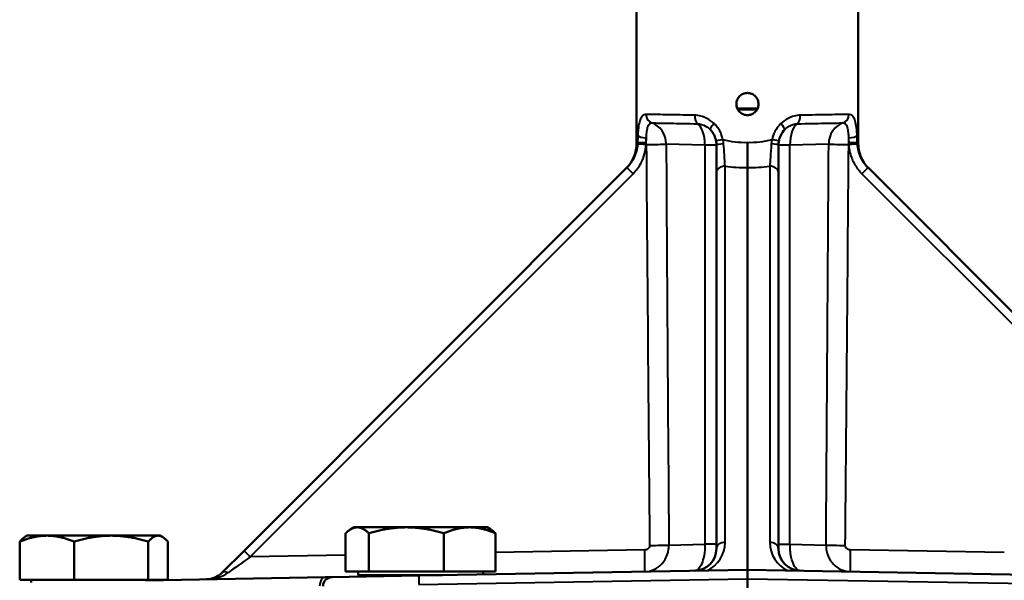
# Model space of a CAD drawing. Units: millimetres. Extents: x 471 to 1449, y 488 to 1288.
# Drawn here: x 482 to 704, y 912 to 1038 of the extents above; entities that cross this region are included whole.
import ezdxf

# ---------------------------------------------------------------- set-up
doc = ezdxf.new("R2010")
doc.units = ezdxf.units.MM
doc.header["$LTSCALE"] = 5
doc.layers.add('Visible Edges(Frese)', color=7, linetype='Continuous', lineweight=50)
doc.layers.add('Visible Tangent Edges(Frese)', color=7, linetype='Continuous', lineweight=40)

msp = doc.modelspace()

# ---------------------------------------------------------------- linework, layer by layer
at = {"layer": 'Visible Edges(Frese)'}
for p, q in [((621.31, 1010.32), (621.31, 1043.15)), ((671.31, 1010.32), (671.31, 1043.15)), ((644.02, 1018.15), (648.6, 1018.15)), ((648.51, 1017.95), (644.12, 1017.95)), ((619.11, 1004.81), (532.74, 918.43)), ((646.31, 914.1), (646.31, 1004.86)), ((759.89, 918.43), (673.52, 1004.81)), ((639.31, 1003.73), (639.31, 918.89)), ((653.31, 918.89), (653.31, 1003.73)), ((555.65, 913.7), (555.65, 922.36)), ((557.56, 923.7), (556.83, 923.28)), ((558.26, 923.7), (557.56, 923.7)), ((569.34, 923.7), (558.26, 923.7)), ((560.88, 913.7), (560.88, 922.36)), ((583.64, 923.7), (569.34, 923.7)), ((577.8, 913.7), (577.8, 922.36)), ((587.56, 923.7), (583.64, 923.7)), ((587.56, 923.7), (588.3, 923.28)), ((589.48, 913.7), (589.48, 922.36)), ((482.1, 911.82), (482.1, 920.48)), ((483.81, 921.82), (483.3, 921.52)), ((488.26, 921.82), (483.81, 921.82)), ((502.76, 921.82), (488.26, 921.82)), ((494.41, 911.82), (494.41, 920.48)), ((513.32, 921.82), (502.76, 921.82)), ((511.12, 911.82), (511.12, 920.48)), ((513.81, 921.82), (513.32, 921.82)), ((513.81, 921.82), (514.32, 921.52)), ((515.52, 911.82), (515.52, 920.48)), ((532.74, 918.43), (527.74, 913.44)), ((560.88, 913.7), (555.65, 913.7)), ((558.46, 913.7), (558.46, 912.9)), ((577.8, 913.7), (560.88, 913.7)), ((646.31, 914.1), (572.18, 912.81)), ((589.48, 913.7), (577.8, 913.7)), ((586.66, 913.7), (586.66, 913.06)), ((720.45, 912.81), (646.31, 914.1)), ((646.31, 914.1), (646.31, 912.1)), ((494.41, 911.82), (482.1, 911.82)), ((484.71, 911.82), (484.71, 911.28)), ((511.12, 911.82), (494.41, 911.82)), ((510.5, 911.73), (551.08, 912.44)), ((515.44, 911.82), (511.12, 911.82)), ((512.91, 911.82), (512.91, 911.77)), ((552.53, 912.46), (551.08, 912.44)), ((552.53, 912.46), (572.18, 912.81)), ((558.46, 912.9), (577.51, 912.9)), ((562.56, 912.9), (562.56, 912.64)), ((646.31, 889.15), (646.31, 912.1))]:
    msp.add_line(p, q, dxfattribs=at)
for centre, radius, start, end in [((613.31, 1010.32), 8, 315, 0), ((679.31, 1010.32), 8, 180, 225), ((634.31, 918.89), 5, 271, 0), ((658.31, 918.89), 5, 180, 269), ((524.2, 916.97), 5, 271, 315), ((552.56, 910.46), 2, 91, 180)]:
    msp.add_arc(centre, radius, start, end, dxfattribs=at)
for points, knots in [([(646.31, 1016.65), (646, 1016.65), (645.66, 1016.71), (645.05, 1016.97), (644.77, 1017.16), (644.32, 1017.6), (644.13, 1017.88), (643.88, 1018.5), (643.81, 1018.83), (643.81, 1019.46), (643.88, 1019.8), (644.13, 1020.41), (644.32, 1020.69), (644.77, 1021.14), (645.05, 1021.33), (645.66, 1021.58), (646, 1021.65), (646.31, 1021.65)], [0.3769572, 0.3769572, 0.3769572, 0.3769572, 0.4711963, 0.4711963, 0.5654354, 0.5654354, 0.6596749, 0.6596749, 0.7539144, 0.7539144, 0.8481538, 0.8481538, 0.9423933, 0.9423933, 1.0366324, 1.0366324, 1.1308715, 1.1308715, 1.1308715, 1.1308715]), ([(646.31, 1021.65), (646.63, 1021.65), (646.96, 1021.58), (647.58, 1021.33), (647.86, 1021.14), (648.3, 1020.69), (648.5, 1020.41), (648.75, 1019.8), (648.81, 1019.46), (648.81, 1019.15), (648.81, 1018.83), (648.75, 1018.5), (648.5, 1017.88), (648.3, 1017.6), (647.86, 1017.16), (647.58, 1016.97), (646.96, 1016.71), (646.63, 1016.65), (646.31, 1016.65)], [1.1308715, 1.1308715, 1.1308715, 1.1308715, 1.2251107, 1.2251107, 1.3193498, 1.3193498, 1.4135893, 1.4135893, 1.5078287, 1.5078287, 1.5078287, 1.6020682, 1.6020682, 1.6963076, 1.6963076, 1.7905468, 1.7905468, 1.8847859, 1.8847859, 1.8847859, 1.8847859]), ([(637.94, 1013.37), (638.1, 1013.19), (638.25, 1013.01), (638.53, 1012.61), (638.66, 1012.4), (638.77, 1012.19), (638.88, 1011.97), (638.97, 1011.75), (639.13, 1011.29), (639.19, 1011.05), (639.23, 1010.81)], [-0.4092037, -0.4092037, -0.4092037, -0.4092037, -0.3069027, -0.3069027, -0.2046018, -0.2046018, -0.2046018, -0.1023009, -0.1023009, 0, 0, 0, 0]), ([(653.39, 1010.81), (653.47, 1011.25), (653.61, 1011.69), (654.04, 1012.56), (654.34, 1013), (654.69, 1013.37)], [-0.4092037, -0.4092037, -0.4092037, -0.4092037, -0.2196635, -0.2196635, 0, 0, 0, 0]), ([(639.23, 1010.81), (639.26, 1010.66), (639.28, 1010.51), (639.31, 1010.22), (639.31, 1010.07), (639.31, 1009.92)], [0, 0, 0, 0, 0.0626179, 0.0626179, 0.1252358, 0.1252358, 0.1252358, 0.1252358]), ([(639.31, 1009.92), (639.31, 1008.89), (639.31, 1007.87), (639.31, 1005.73), (639.31, 1004.64), (639.31, 1003.73)], [0, 0, 0, 0, 0.312171, 0.312171, 0.699243, 0.699243, 0.699243, 0.699243]), ([(646.31, 1010.52), (646.31, 1010.51), (646.31, 1010.51), (646.31, 1009.45), (646.31, 1008.41), (646.31, 1006.47), (646.31, 1005.6), (646.31, 1004.86)], [-0.0014378, -0.0014378, -0.0014378, -0.0014378, 0, 0, 0.3165786, 0.3165786, 0.6291221, 0.6291221, 0.6291221, 0.6291221]), ([(653.31, 1009.92), (653.31, 1010.07), (653.32, 1010.22), (653.35, 1010.51), (653.37, 1010.66), (653.39, 1010.81)], [0, 0, 0, 0, 0.0626179, 0.0626179, 0.1252358, 0.1252358, 0.1252358, 0.1252358]), ([(653.31, 1003.73), (653.31, 1004.47), (653.31, 1005.33), (653.31, 1007.39), (653.31, 1008.64), (653.31, 1009.92)], [0, 0, 0, 0, 0.3128126, 0.3128126, 0.6987918, 0.6987918, 0.6987918, 0.6987918])]:
    msp.add_open_spline(points, degree=3, knots=knots, dxfattribs=at)
for points, weights in [([(558.26, 923.7), (557.05, 923.7), (555.65, 922.36)], [1, 1.06963351165, 1.06197202707]), ([(560.88, 922.36), (559.48, 923.7), (558.26, 923.7)], [1.06197202707, 1.06963351165, 1]), ([(569.34, 923.7), (565.41, 923.7), (560.88, 922.36)], [1, 1.06963351165, 1.06197202707]), ([(577.8, 922.36), (573.27, 923.7), (569.34, 923.7)], [1.06197202707, 1.06963351165, 1]), ([(583.64, 923.7), (580.93, 923.7), (577.8, 922.36)], [1, 1.06963351165, 1.06197202707]), ([(589.48, 922.36), (586.35, 923.7), (583.64, 923.7)], [1.06197202707, 1.06963351165, 1]), ([(588.3, 923.28), (588.86, 922.95), (589.48, 922.36)], [1.05380157698, 1.06533554486, 1.06197202707]), ([(488.26, 921.82), (485.4, 921.82), (482.1, 920.48)], [1, 1.06963351165, 1.06197202707]), ([(482.1, 920.48), (482.74, 921.2), (483.3, 921.52)], [1.06197202707, 1.06606414797, 1.04810556634]), ([(494.41, 920.48), (491.11, 921.82), (488.26, 921.82)], [1.06197202707, 1.06963351165, 1]), ([(502.76, 921.82), (498.88, 921.82), (494.41, 920.48)], [1, 1.06963351165, 1.06197202707]), ([(511.12, 920.48), (506.64, 921.82), (502.76, 921.82)], [1.06197202707, 1.06963351165, 1]), ([(513.32, 921.82), (512.3, 921.82), (511.12, 920.48)], [1, 1.06963351165, 1.06197202707]), ([(515.52, 920.48), (514.34, 921.82), (513.32, 921.82)], [1.06197202707, 1.06963351165, 1])]:
    msp.add_rational_spline(points, weights, degree=2, dxfattribs=at)
at = {"layer": 'Visible Tangent Edges(Frese)'}
for p, q in [((621.31, 1010.32), (621.53, 1010.6)), ((623.45, 1010.02), (623.48, 1010.02)), ((636.71, 1009.92), (627.98, 1010.11)), ((639.31, 1009.92), (636.71, 1009.92)), ((636.71, 1009.92), (636.71, 919.88)), ((655.91, 1009.92), (653.31, 1009.92)), ((664.65, 1010.11), (655.91, 1009.92)), ((655.91, 919.88), (655.91, 1009.92)), ((669.15, 1010.02), (669.17, 1010.02)), ((671.1, 1010.6), (671.31, 1010.32)), ((619.11, 1004.81), (620.49, 1003.43)), ((641.28, 920.31), (641.28, 1005.14)), ((651.35, 1005.14), (651.35, 920.31)), ((673.52, 1004.81), (672.14, 1003.43)), ((534.12, 917.05), (620.49, 1003.43)), ((672.14, 1003.43), (758.51, 917.05)), ((628.59, 919.7), (636.71, 919.88)), ((639.31, 919.88), (636.71, 919.88)), ((653.31, 919.88), (655.91, 919.88)), ((655.91, 919.88), (664.04, 919.7)), ((532.74, 918.43), (534.12, 917.05)), ((623.14, 918.61), (589.48, 918.02)), ((704.27, 918), (669.49, 918.61)), ((555.65, 917.43), (534.12, 917.05)), ((572.18, 910.81), (646.31, 912.1)), ((646.31, 912.1), (720.45, 910.81))]:
    msp.add_line(p, q, dxfattribs=at)
for centre, start, end in [((634.28, 920.31), 294.603, 0), ((658.35, 920.31), 180, 245.397)]:
    msp.add_arc(centre, 7, start, end, dxfattribs=at)
for centre, major_axis, ratio, start_param, end_param in [((625.25, 1016.82), (-0.04, -2), 0.91596, 4.729685, 6.010737), ((635.36, 1016.63), (-0.04, -2), 0.476012, 4.721398, 6.00248), ((657.26, 1016.63), (0.04, -2), 0.476012, 0.280705, 1.561787), ((667.38, 1016.82), (0.04, -2), 0.91596, 0.272448, 1.5535), ((623.39, 1010.11), (0.09, 5), 0.916778, 4.72839, 6.009428), ((634.31, 1009.92), (0.09, 5), 0.479944, 4.720766, 6.001777), ((639.38, 1014.74), (-1.45, -1.38), 0.212743, 4.932411, 6.283185), ((653.24, 1014.74), (1.45, -1.38), 0.212743, 0, 1.350774), ((658.31, 1009.92), (-0.09, 5), 0.479944, 0.281409, 1.562419), ((669.23, 1010.11), (-0.09, 5), 0.916778, 0.273758, 1.554795), ((623.55, 1012.09), (-2, 0.08), 0.283295, 0.148831, 1.560845), ((623.39, 1010.11), (0.09, 5), 0.017754, 4.695246, 4.999251), ((641.2, 1011.16), (-1.97, -0.36), 0.040463, 4.932869, 6.283185), ((646.31, 1043.52), (-1.44, -32.99), 0.756496, 6.116841, 6.340946), ((646.31, 1043.52), (1.44, -32.99), 0.756496, 6.225425, 6.449529), ((651.42, 1011.16), (1.97, -0.36), 0.040463, 0, 1.350317), ((669.08, 1012.09), (2, 0.08), 0.283295, 4.72234, 6.134354), ((669.23, 1010.11), (0.09, -5), 0.017754, 4.425527, 4.729532), ((623.49, 1009.99), (-2, 0.12), 0.016407, 4.730826, 6.164176), ((623.51, 1010.6), (-2, 0.02), 0.070638, 0.131227, 1.552511), ((623.39, 1010.11), (-5, -0.04), 0.017586, 1.588113, 2.730721), ((646.4, 1604.91), (-0.44, -1432.47), 0.01745, 5.140652, 5.211228), ((646.31, 1604.99), (-0.35, -1432.47), 0.01396, 5.14065, 5.211226), ((641.31, 1009.92), (-2, 0), 0.117083, 4.899167, 6.283185), ((651.31, 1009.92), (2, 0), 0.117083, 0, 1.384019), ((646.31, 1604.99), (0.35, -1432.47), 0.01396, 1.071959, 1.142535), ((669.23, 1010.11), (-5, 0.04), 0.017586, 0.410872, 1.55348), ((646.23, 1604.91), (0.44, -1432.47), 0.01745, 1.071957, 1.142533), ((669.12, 1010.6), (2, 0.02), 0.070638, 4.730675, 6.151958), ((669.14, 1009.99), (2, 0.12), 0.016407, 0.119009, 1.552359), ((641.31, 1003.73), (-2, 0), 0.707107, 4.729842, 6.283185), ((646.45, 1037.86), (23.48, 23.77), 0.975618, 3.775708, 3.928931), ((646.17, 1037.86), (23.48, -23.77), 0.975618, 5.495847, 5.64907), ((651.31, 1003.73), (2, 0), 0.707107, 0, 1.553343), ((641.31, 918.89), (-2, 0), 0.707107, 4.729842, 6.283185), ((651.31, 918.89), (2, 0), 0.707107, 0, 1.553343), ((623.05, 918.7), (0.09, -5), 0.017145, 0, 1.553044), ((624.15, 919.7), (5, 0.05), 0.017612, 4.729678, 5.801724), ((668.47, 919.7), (-5, 0.05), 0.017612, 0.481462, 1.553507), ((669.58, 918.7), (-0.09, -5), 0.017145, 4.730142, 6.283185), ((534.28, 917.15), (-7.16, -5.13), 0.002211, 4.733347, 5.518446), ((524.2, 916.97), (6.96, 0.12), 0.717802, 4.712389, 5.480334), ((529.15, 912.02), (-1.41, 1.41), 0.577352, 5.265954, 6.283185), ((551.12, 910.44), (-0.03, 2), 0.67751, 0, 1.558971), ((572.21, 910.81), (-0.03, 2), 0.01745, 0, 1.570492)]:
    msp.add_ellipse(centre, major_axis=major_axis, ratio=ratio, start_param=start_param, end_param=end_param, dxfattribs=at)
for points, knots in [([(623.41, 1016.82), (623.36, 1016.82), (623.31, 1016.82), (622.87, 1016.76), (622.54, 1016.5), (622.14, 1015.79), (622.02, 1015.44), (621.8, 1014.53), (621.71, 1013.96), (621.61, 1012.93), (621.59, 1012.51), (621.57, 1012.09)], [-0.8330612, -0.8330612, -0.8330612, -0.8330612, -0.7968232, -0.7968232, -0.5195353, -0.5195353, -0.3458506, -0.3458506, -0.1330195, -0.1330195, 0, 0, 0, 0]), ([(634.41, 1016.63), (632, 1016.67), (629.78, 1016.71), (626.06, 1016.77), (624.52, 1016.8), (623.41, 1016.82)], [0, 0, 0, 0, 0.757229, 0.757229, 1.515261, 1.515261, 1.515261, 1.515261]), ([(638.78, 1014.74), (638.3, 1015.21), (637.75, 1015.61), (636.29, 1016.36), (635.34, 1016.61), (634.41, 1016.63)], [0, 0, 0, 0, 0.1963566, 0.1963566, 0.4860612, 0.4860612, 0.4860612, 0.4860612]), ([(658.22, 1016.63), (657.29, 1016.61), (656.34, 1016.36), (654.88, 1015.61), (654.32, 1015.21), (653.84, 1014.74)], [-0.4860612, -0.4860612, -0.4860612, -0.4860612, -0.1963566, -0.1963566, 0, 0, 0, 0]), ([(669.21, 1016.82), (668.11, 1016.8), (666.57, 1016.77), (662.85, 1016.71), (660.63, 1016.67), (658.22, 1016.63)], [0, 0, 0, 0, 0.758033, 0.758033, 1.515261, 1.515261, 1.515261, 1.515261]), ([(671.06, 1012.09), (671.04, 1012.51), (671.01, 1012.93), (670.92, 1013.96), (670.83, 1014.53), (670.61, 1015.44), (670.48, 1015.79), (670.08, 1016.5), (669.76, 1016.76), (669.32, 1016.82), (669.27, 1016.82), (669.21, 1016.82)], [-4.1133769, -4.1133769, -4.1133769, -4.1133769, -3.9803574, -3.9803574, -3.7675263, -3.7675263, -3.5938416, -3.5938416, -3.3165537, -3.3165537, -3.2803157, -3.2803157, -3.2803157, -3.2803157]), ([(623.5, 1011.52), (623.52, 1011.83), (623.53, 1012.12), (623.6, 1012.86), (623.65, 1013.27), (623.8, 1013.91), (623.88, 1014.16), (624.14, 1014.68), (624.36, 1014.86), (624.65, 1014.9), (624.68, 1014.9), (624.72, 1014.9)], [0, 0, 0, 0, 0.1330195, 0.1330195, 0.3458506, 0.3458506, 0.5195353, 0.5195353, 0.7968232, 0.7968232, 0.8330612, 0.8330612, 0.8330612, 0.8330612]), ([(624.72, 1014.9), (625.75, 1014.88), (627.2, 1014.86), (630.7, 1014.79), (632.79, 1014.75), (635.06, 1014.71)], [-1.515261, -1.515261, -1.515261, -1.515261, -0.757229, -0.757229, 0, 0, 0, 0]), ([(635.06, 1014.71), (635.67, 1014.7), (636.3, 1014.52), (637.26, 1013.98), (637.62, 1013.7), (637.94, 1013.37)], [-0.4860612, -0.4860612, -0.4860612, -0.4860612, -0.1963566, -0.1963566, 0, 0, 0, 0]), ([(640.76, 1011.16), (640.69, 1011.5), (640.6, 1011.83), (640.36, 1012.48), (640.22, 1012.8), (640.05, 1013.1), (639.88, 1013.4), (639.69, 1013.69), (639.27, 1014.24), (639.03, 1014.5), (638.78, 1014.74)], [0, 0, 0, 0, 0.1023009, 0.1023009, 0.2046018, 0.2046018, 0.2046018, 0.3069027, 0.3069027, 0.4092037, 0.4092037, 0.4092037, 0.4092037]), ([(653.84, 1014.74), (653.31, 1014.23), (652.85, 1013.62), (652.21, 1012.4), (651.99, 1011.78), (651.87, 1011.16)], [0, 0, 0, 0, 0.2196635, 0.2196635, 0.4092037, 0.4092037, 0.4092037, 0.4092037]), ([(654.69, 1013.37), (655.01, 1013.7), (655.37, 1013.98), (656.33, 1014.52), (656.95, 1014.7), (657.56, 1014.71)], [0, 0, 0, 0, 0.1963566, 0.1963566, 0.4860612, 0.4860612, 0.4860612, 0.4860612]), ([(657.56, 1014.71), (659.83, 1014.75), (661.93, 1014.79), (665.42, 1014.86), (666.87, 1014.88), (667.91, 1014.9)], [-1.515261, -1.515261, -1.515261, -1.515261, -0.758033, -0.758033, 0, 0, 0, 0]), ([(667.91, 1014.9), (667.94, 1014.9), (667.98, 1014.9), (668.27, 1014.86), (668.48, 1014.68), (668.74, 1014.16), (668.83, 1013.91), (668.97, 1013.27), (669.03, 1012.86), (669.09, 1012.12), (669.11, 1011.83), (669.12, 1011.52)], [3.2803157, 3.2803157, 3.2803157, 3.2803157, 3.3165537, 3.3165537, 3.5938416, 3.5938416, 3.7675263, 3.7675263, 3.9803574, 3.9803574, 4.1133769, 4.1133769, 4.1133769, 4.1133769]), ([(621.57, 1012.09), (621.56, 1011.85), (621.55, 1011.6), (621.53, 1011.11), (621.53, 1010.85), (621.53, 1010.6)], [0, 0, 0, 0, 0.0754678, 0.0754678, 0.1509355, 0.1509355, 0.1509355, 0.1509355]), ([(623.47, 1010.46), (623.47, 1010.64), (623.48, 1010.82), (623.49, 1011.18), (623.49, 1011.35), (623.5, 1011.52)], [-0.1509355, -0.1509355, -0.1509355, -0.1509355, -0.0754678, -0.0754678, 0, 0, 0, 0]), ([(640.94, 1010.15), (640.93, 1010.32), (640.91, 1010.49), (640.85, 1010.83), (640.81, 1011), (640.76, 1011.16)], [-0.1252358, -0.1252358, -0.1252358, -0.1252358, -0.0626179, -0.0626179, 0, 0, 0, 0]), ([(651.87, 1011.16), (651.82, 1011), (651.78, 1010.83), (651.72, 1010.49), (651.7, 1010.32), (651.68, 1010.15)], [-0.1252358, -0.1252358, -0.1252358, -0.1252358, -0.0626179, -0.0626179, 0, 0, 0, 0]), ([(669.12, 1011.52), (669.13, 1011.44), (669.13, 1011.35), (669.14, 1011.18), (669.14, 1011.09), (669.14, 1011), (669.15, 1010.91), (669.15, 1010.82), (669.15, 1010.64), (669.15, 1010.55), (669.15, 1010.46)], [-0.1509355, -0.1509355, -0.1509355, -0.1509355, -0.1132016, -0.1132016, -0.0754678, -0.0754678, -0.0754678, -0.0377339, -0.0377339, 0, 0, 0, 0]), ([(671.1, 1010.6), (671.1, 1010.73), (671.1, 1010.85), (671.09, 1011.1), (671.09, 1011.23), (671.09, 1011.35), (671.08, 1011.48), (671.08, 1011.6), (671.07, 1011.85), (671.06, 1011.97), (671.06, 1012.09)], [0, 0, 0, 0, 0.0377339, 0.0377339, 0.0754678, 0.0754678, 0.0754678, 0.1132016, 0.1132016, 0.1509355, 0.1509355, 0.1509355, 0.1509355]), ([(621.51, 1010.11), (621.43, 1008.96), (621.11, 1007.81), (620.19, 1006.06), (619.69, 1005.38), (619.11, 1004.81)], [-0.7353614, -0.7353614, -0.7353614, -0.7353614, -0.3050723, -0.3050723, 0, 0, 0, 0]), ([(620.49, 1003.43), (621.21, 1004.15), (621.83, 1004.98), (622.97, 1007.16), (623.37, 1008.59), (623.45, 1010.02)], [0, 0, 0, 0, 0.3050723, 0.3050723, 0.7353614, 0.7353614, 0.7353614, 0.7353614]), ([(621.53, 1010.6), (621.53, 1010.52), (621.52, 1010.44), (621.52, 1010.27), (621.51, 1010.19), (621.51, 1010.11)], [-0.06157117, -0.06157117, -0.06157117, -0.06157117, -0.03078559, -0.03078559, 0, 0, 0, 0]), ([(623.45, 1010.02), (623.46, 1010.1), (623.46, 1010.17), (623.47, 1010.32), (623.47, 1010.39), (623.47, 1010.46)], [0, 0, 0, 0, 0.03078559, 0.03078559, 0.06157117, 0.06157117, 0.06157117, 0.06157117]), ([(641.28, 1005.14), (641.23, 1005.88), (641.17, 1006.76), (641.05, 1008.49), (641, 1009.31), (640.94, 1010.15)], [-0.699243, -0.699243, -0.699243, -0.699243, -0.312171, -0.312171, 0, 0, 0, 0]), ([(651.68, 1010.15), (651.62, 1009.12), (651.55, 1008.1), (651.44, 1006.43), (651.39, 1005.74), (651.35, 1005.14)], [-0.6987918, -0.6987918, -0.6987918, -0.6987918, -0.3128126, -0.3128126, 0, 0, 0, 0]), ([(669.15, 1010.46), (669.15, 1010.39), (669.16, 1010.32), (669.16, 1010.17), (669.17, 1010.1), (669.17, 1010.02)], [0, 0, 0, 0, 0.03078559, 0.03078559, 0.06157117, 0.06157117, 0.06157117, 0.06157117]), ([(669.17, 1010.02), (669.21, 1009.41), (669.3, 1008.8), (669.68, 1007.23), (670.06, 1006.31), (671, 1004.72), (671.53, 1004.03), (672.14, 1003.43)], [0, 0, 0, 0, 0.1841529, 0.1841529, 0.4787977, 0.4787977, 0.7353614, 0.7353614, 0.7353614, 0.7353614]), ([(671.12, 1010.11), (671.11, 1010.19), (671.11, 1010.27), (671.1, 1010.44), (671.1, 1010.52), (671.1, 1010.6)], [-0.06157117, -0.06157117, -0.06157117, -0.06157117, -0.03078559, -0.03078559, 0, 0, 0, 0]), ([(673.52, 1004.81), (673.03, 1005.29), (672.6, 1005.85), (671.84, 1007.13), (671.54, 1007.87), (671.23, 1009.12), (671.15, 1009.62), (671.12, 1010.11)], [-0.7353614, -0.7353614, -0.7353614, -0.7353614, -0.4787977, -0.4787977, -0.1841529, -0.1841529, 0, 0, 0, 0]), ([(636.71, 919.88), (636.72, 919.44), (636.7, 918.99), (636.6, 917.74), (636.46, 916.98), (636.1, 915.75), (635.9, 915.26), (635.43, 914.48), (635.17, 914.2), (634.74, 913.95), (634.57, 913.9), (634.4, 913.89)], [0, 0, 0, 0, 0.0224204, 0.0224204, 0.0641709, 0.0641709, 0.1019222, 0.1019222, 0.1410289, 0.1410289, 0.1654705, 0.1654705, 0.1654705, 0.1654705]), ([(658.23, 913.89), (658.15, 913.89), (658.07, 913.91), (657.7, 914.01), (657.41, 914.24), (656.88, 914.96), (656.64, 915.45), (656.32, 916.43), (656.21, 916.86), (656.03, 917.8), (655.97, 918.32), (655.92, 919.2), (655.91, 919.54), (655.91, 919.88)], [0, 0, 0, 0, 0.0113566, 0.0113566, 0.0543869, 0.0543869, 0.0953578, 0.0953578, 0.121252, 0.121252, 0.148534, 0.148534, 0.1655853, 0.1655853, 0.1655853, 0.1655853]), ([(623.14, 913.7), (623.31, 913.7), (623.48, 913.71), (624.36, 913.81), (625.05, 914.04), (626.3, 914.77), (626.86, 915.26), (627.61, 916.24), (627.86, 916.67), (628.27, 917.61), (628.43, 918.13), (628.56, 919.01), (628.59, 919.36), (628.59, 919.7)], [0, 0, 0, 0, 0.0102584, 0.0102584, 0.0533522, 0.0533522, 0.0944158, 0.0944158, 0.1203894, 0.1203894, 0.147707, 0.147707, 0.1647806, 0.1647806, 0.1647806, 0.1647806]), ([(624.24, 919.61), (624.24, 919.56), (624.24, 919.5), (624.21, 919.35), (624.18, 919.26), (624.09, 919.11), (624.04, 919.04), (623.89, 918.87), (623.78, 918.79), (623.52, 918.67), (623.38, 918.63), (623.2, 918.61), (623.17, 918.61), (623.14, 918.61)], [-0.1647806, -0.1647806, -0.1647806, -0.1647806, -0.147707, -0.147707, -0.1203894, -0.1203894, -0.0944158, -0.0944158, -0.0533522, -0.0533522, -0.0102584, -0.0102584, 0, 0, 0, 0]), ([(664.04, 919.7), (664.04, 919.27), (664.08, 918.83), (664.33, 917.59), (664.65, 916.82), (665.47, 915.59), (665.95, 915.09), (667.04, 914.31), (667.65, 914.02), (668.68, 913.76), (669.09, 913.7), (669.49, 913.7)], [0, 0, 0, 0, 0.0216219, 0.0216219, 0.0633807, 0.0633807, 0.1010629, 0.1010629, 0.1400972, 0.1400972, 0.1644937, 0.1644937, 0.1644937, 0.1644937]), ([(669.49, 918.61), (669.41, 918.61), (669.33, 918.62), (669.12, 918.66), (669, 918.71), (668.77, 918.84), (668.68, 918.93), (668.51, 919.13), (668.44, 919.26), (668.39, 919.47), (668.38, 919.54), (668.38, 919.61)], [-0.1644937, -0.1644937, -0.1644937, -0.1644937, -0.1400972, -0.1400972, -0.1010629, -0.1010629, -0.0633807, -0.0633807, -0.0216219, -0.0216219, 0, 0, 0, 0])]:
    msp.add_open_spline(points, degree=3, knots=knots, dxfattribs=at)

doc.saveas('drawing.dxf')
